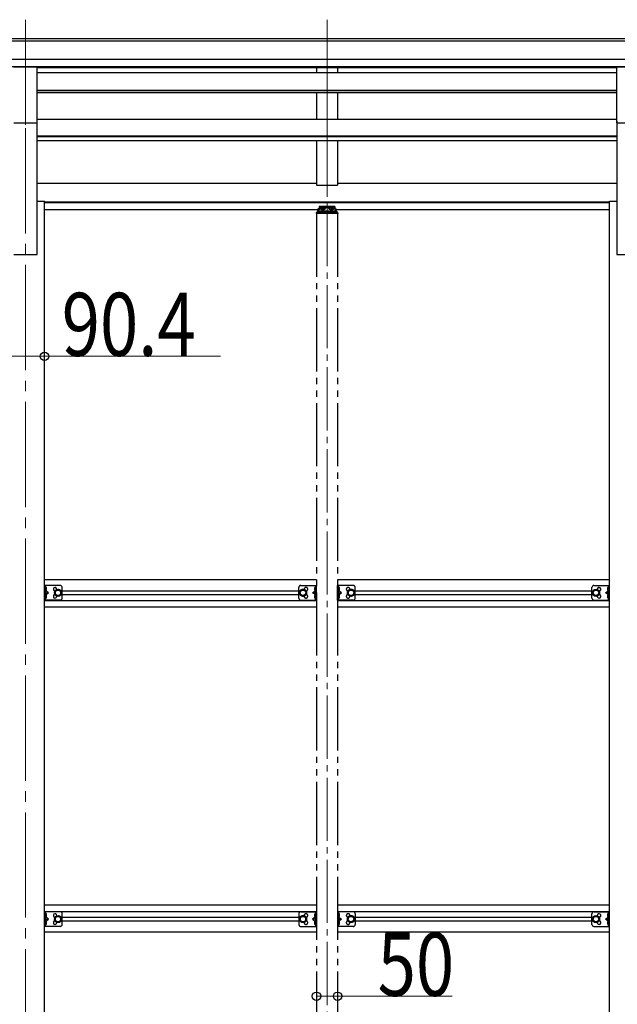
# Model space of a CAD drawing. Units: millimetres. Extents: x 0 to 25230, y 0 to 17820.
# Drawn here: x 19556 to 20975, y 6491 to 8830 of the extents above; entities that cross this region are included whole.
import ezdxf

# ---------------------------------------------------------------- set-up
doc = ezdxf.new("R2010")
doc.units = ezdxf.units.MM
for name, pattern in [('YCENTER_1', [13, 10, -1, 1, -1]), ('YDIVIDE_1', [15, 10, -1, 1, -1, 1, -1]), ('YHIDDEN_1', [4, 3, -1])]:
    doc.linetypes.add(name, pattern=pattern)
for name, color, linetype, lineweight in [('YKK_12', 2, 'Continuous', 13), ('YKK_13', 4, 'Continuous', 30), ('YKK_A1', 4, 'Continuous', 30), ('YKK_D', 6, 'Continuous', 13)]:
    doc.layers.add(name, color=color, linetype=linetype, lineweight=lineweight)
doc.styles.add('text-b', font='extslim2.shx', dxfattribs={"width": 0.8, "bigfont": 'extfont2.shx'})

msp = doc.modelspace()

# ---------------------------------------------------------------- linework, layer by layer
at = {"layer": 'YKK_12', "linetype": 'YCENTER_1', "ltscale": 25}
for p, q in [((19569.9, 8829.6), (19569.9, 8422.8)), ((20285.9, 8829.6), (20285.9, 8422.8)), ((19569.9, 8572), (19569.9, 5822))]:
    msp.add_line(p, q, dxfattribs=at)
at = {"layer": 'YKK_12', "linetype": 'YCENTER_1', "ltscale": 15}
msp.add_line((20285.9, 8589.2), (20285.9, 6162.3), dxfattribs=at)
at = {"layer": 'YKK_13', "ltscale": 25}
for p, q in [((19542.4, 8717.8), (19597.4, 8717.8)), ((19597.4, 8584.3), (19597.4, 8717.8)), ((20974.4, 8717.8), (21029.4, 8717.8)), ((20974.4, 8584.3), (20974.4, 8717.8)), ((19542.4, 8584.3), (19597.4, 8584.3)), ((20974.4, 8584.3), (21029.4, 8584.3))]:
    msp.add_line(p, q, dxfattribs=at)
at = {"layer": 'YKK_13', "linetype": 'YDIVIDE_1', "ltscale": 15}
for p, q in [((20309.9, 8372.2), (20261.9, 8372.2)), ((20263.4, 8377.8), (20263.4, 8372.2)), ((20265.9, 8380.4), (20267.4, 8380.4)), ((20265.9, 8377.9), (20265.9, 8372.2)), ((20265.9, 8377.9), (20267.4, 8377.9)), ((20265.9, 8376), (20305.9, 8376)), ((20304.4, 8386.3), (20267.4, 8386.3)), ((20267.4, 8386.3), (20267.4, 8377.9)), ((20267.4, 8383.8), (20304.4, 8383.8)), ((20270, 8381.4), (20270, 8380.9)), ((20273.4, 8379.5), (20273.4, 8379.2)), ((20275.4, 8379.8), (20275.4, 8379.5)), ((20275.9, 8380.7), (20275.9, 8378)), ((20276.4, 8379.8), (20276.4, 8379.5)), ((20278.3, 8379.2), (20278.3, 8379.5)), ((20281.8, 8381.4), (20281.8, 8380.9)), ((20290, 8381.4), (20290, 8380.9)), ((20293.4, 8379.5), (20293.4, 8379.2)), ((20295.4, 8379.8), (20295.4, 8379.5)), ((20295.9, 8380.7), (20295.9, 8378)), ((20296.4, 8379.8), (20296.4, 8379.5)), ((20298.3, 8379.2), (20298.3, 8379.5)), ((20301.8, 8381.4), (20301.8, 8380.9)), ((20304.4, 8386.3), (20304.4, 8377.9)), ((20304.4, 8380.4), (20305.9, 8380.4)), ((20304.4, 8377.9), (20305.9, 8377.9)), ((20305.9, 8377.9), (20305.9, 8372.2)), ((20308.4, 8372.2), (20308.4, 8377.8)), ((20260.4, 8370.7), (20260.4, 8369.2)), ((20311.4, 8369.2), (20260.4, 8369.2)), ((20311.4, 8370.7), (20311.4, 8369.2)), ((20223.9, 7486), (20260.9, 7486)), ((20258.4, 7451), (20258.4, 7486)), ((20260.9, 7451), (20260.9, 7486)), ((20310.9, 7451), (20310.9, 7486)), ((20347.9, 7486), (20310.9, 7486)), ((20313.4, 7451), (20313.4, 7486)), ((20218.9, 7456), (20218.9, 7481)), ((20222.4, 7472.3), (20228.9, 7476)), ((20228.9, 7461), (20222.4, 7464.8)), ((20228.9, 7476), (20235.4, 7472.3)), ((20235.4, 7464.8), (20228.9, 7461)), ((20235.4, 7472.3), (20235.4, 7464.8)), ((20251.4, 7468.5), (20257.8, 7473.1)), ((20257.8, 7464), (20251.4, 7468.5)), ((20258.4, 7468.5), (20251.4, 7468.5)), ((20256.3, 7479.7), (20258.3, 7478.7)), ((20256.3, 7475.4), (20258.3, 7476.4)), ((20256.3, 7461.7), (20258.3, 7460.7)), ((20258.4, 7482.2), (20258.1, 7482.2)), ((20258.1, 7482.2), (20258.1, 7472.8)), ((20258.1, 7472.8), (20258.4, 7472.8)), ((20258.1, 7464.2), (20258.4, 7464.2)), ((20258.1, 7454.8), (20258.1, 7464.2)), ((20258.3, 7478.7), (20258.9, 7477.5)), ((20258.3, 7476.4), (20258.9, 7477.5)), ((20258.3, 7460.7), (20258.9, 7459.5)), ((20258.4, 7482.2), (20258.4, 7472.8)), ((20258.4, 7454.8), (20258.4, 7464.2)), ((20313.4, 7478.7), (20312.8, 7477.5)), ((20313.4, 7476.4), (20312.8, 7477.5)), ((20313.4, 7460.7), (20312.8, 7459.5)), ((20313.4, 7482.2), (20313.7, 7482.2)), ((20313.4, 7482.2), (20313.4, 7472.8)), ((20313.7, 7472.8), (20313.4, 7472.8)), ((20313.4, 7468.5), (20320.4, 7468.5)), ((20313.7, 7464.2), (20313.4, 7464.2)), ((20313.4, 7454.8), (20313.4, 7464.2)), ((20315.5, 7479.7), (20313.5, 7478.7)), ((20315.5, 7475.4), (20313.5, 7476.4)), ((20315.5, 7461.7), (20313.5, 7460.7)), ((20313.7, 7482.2), (20313.7, 7472.8)), ((20313.7, 7454.8), (20313.7, 7464.2)), ((20320.4, 7468.5), (20314, 7473.1)), ((20314, 7464), (20320.4, 7468.5)), ((20342.9, 7476), (20336.4, 7472.3)), ((20336.4, 7472.3), (20336.4, 7464.8)), ((20336.4, 7464.8), (20342.9, 7461)), ((20349.4, 7472.3), (20342.9, 7476)), ((20342.9, 7461), (20349.4, 7464.8)), ((20352.9, 7456), (20352.9, 7481)), ((20223.9, 7451), (20260.9, 7451)), ((20256.3, 7457.4), (20258.3, 7458.4)), ((20258.4, 7454.8), (20258.1, 7454.8)), ((20258.3, 7458.4), (20258.9, 7459.5)), ((20347.9, 7451), (20310.9, 7451)), ((20313.4, 7458.4), (20312.8, 7459.5)), ((20313.4, 7454.8), (20313.7, 7454.8)), ((20315.5, 7457.4), (20313.5, 7458.4)), ((20218.9, 6706), (20218.9, 6681)), ((20228.9, 6701), (20222.4, 6697.3)), ((20222.4, 6689.8), (20228.9, 6686)), ((20223.9, 6711), (20260.9, 6711)), ((20235.4, 6697.3), (20228.9, 6701)), ((20228.9, 6686), (20235.4, 6689.8)), ((20235.4, 6689.8), (20235.4, 6697.3)), ((20257.8, 6698.1), (20251.4, 6693.5)), ((20251.4, 6693.5), (20257.8, 6688.9)), ((20258.4, 6693.5), (20251.4, 6693.5)), ((20256.3, 6704.7), (20258.3, 6703.7)), ((20256.3, 6700.4), (20258.3, 6701.4)), ((20258.4, 6707.2), (20258.1, 6707.2)), ((20258.1, 6707.2), (20258.1, 6697.8)), ((20258.1, 6697.8), (20258.4, 6697.8)), ((20258.1, 6689.2), (20258.4, 6689.2)), ((20258.1, 6679.8), (20258.1, 6689.2)), ((20258.3, 6703.7), (20258.9, 6702.5)), ((20258.3, 6701.4), (20258.9, 6702.5)), ((20258.4, 6711), (20258.4, 6676)), ((20258.4, 6707.2), (20258.4, 6697.8)), ((20258.4, 6679.8), (20258.4, 6689.2)), ((20260.9, 6711), (20260.9, 6676)), ((20310.9, 6711), (20310.9, 6676)), ((20347.9, 6711), (20310.9, 6711)), ((20313.4, 6703.7), (20312.8, 6702.5)), ((20313.4, 6701.4), (20312.8, 6702.5)), ((20313.4, 6711), (20313.4, 6676)), ((20313.4, 6707.2), (20313.7, 6707.2)), ((20313.4, 6707.2), (20313.4, 6697.8)), ((20313.7, 6697.8), (20313.4, 6697.8)), ((20313.4, 6693.5), (20320.4, 6693.5)), ((20313.7, 6689.2), (20313.4, 6689.2)), ((20313.4, 6679.8), (20313.4, 6689.2)), ((20315.5, 6704.7), (20313.5, 6703.7)), ((20315.5, 6700.4), (20313.5, 6701.4)), ((20313.7, 6707.2), (20313.7, 6697.8)), ((20313.7, 6679.8), (20313.7, 6689.2)), ((20314, 6698.1), (20320.4, 6693.5)), ((20320.4, 6693.5), (20314, 6688.9)), ((20336.4, 6697.3), (20342.9, 6701)), ((20336.4, 6689.8), (20336.4, 6697.3)), ((20342.9, 6686), (20336.4, 6689.8)), ((20342.9, 6701), (20349.4, 6697.3)), ((20349.4, 6689.8), (20342.9, 6686)), ((20352.9, 6706), (20352.9, 6681)), ((20223.9, 6676), (20260.9, 6676)), ((20256.3, 6686.7), (20258.3, 6685.7)), ((20256.3, 6682.4), (20258.3, 6683.4)), ((20258.4, 6679.8), (20258.1, 6679.8)), ((20258.3, 6685.7), (20258.9, 6684.5)), ((20258.3, 6683.4), (20258.9, 6684.5)), ((20347.9, 6676), (20310.9, 6676)), ((20313.4, 6685.7), (20312.8, 6684.5)), ((20313.4, 6683.4), (20312.8, 6684.5)), ((20313.4, 6679.8), (20313.7, 6679.8)), ((20315.5, 6686.7), (20313.5, 6685.7)), ((20315.5, 6682.4), (20313.5, 6683.4))]:
    msp.add_line(p, q, dxfattribs=at)
at = {"layer": 'YKK_13', "linetype": 'Continuous', "ltscale": 20}
for p, q in [((19615.1, 7451), (19615.1, 7486)), ((19652.1, 7486), (19615.1, 7486)), ((19617.6, 7451), (19617.6, 7486)), ((20919.7, 7486), (20956.7, 7486)), ((20954.2, 7451), (20954.2, 7486)), ((20956.7, 7451), (20956.7, 7486)), ((19617.6, 7482.2), (19617.9, 7482.2)), ((19617.6, 7482.2), (19617.6, 7472.8)), ((19617.9, 7472.8), (19617.6, 7472.8)), ((19617.6, 7468.5), (19624.6, 7468.5)), ((19617.9, 7464.2), (19617.6, 7464.2)), ((19617.6, 7454.8), (19617.6, 7464.2)), ((19617.9, 7482.2), (19617.9, 7472.8)), ((19617.9, 7454.8), (19617.9, 7464.2)), ((19624.6, 7468.5), (19618.2, 7473.1)), ((19618.2, 7464), (19624.6, 7468.5)), ((19647.1, 7476), (19640.6, 7472.3)), ((19640.6, 7472.3), (19640.6, 7464.8)), ((19640.6, 7464.8), (19647.1, 7461)), ((19653.6, 7472.3), (19647.1, 7476)), ((19647.1, 7461), (19653.6, 7464.8)), ((19653.6, 7464.8), (19653.6, 7472.3)), ((19657.1, 7456), (19657.1, 7481)), ((20914.7, 7456), (20914.7, 7481)), ((20918.2, 7472.3), (20924.7, 7476)), ((20918.2, 7464.8), (20918.2, 7472.3)), ((20924.7, 7461), (20918.2, 7464.8)), ((20924.7, 7476), (20931.2, 7472.3)), ((20931.2, 7464.8), (20924.7, 7461)), ((20931.2, 7472.3), (20931.2, 7464.8)), ((20947.2, 7468.5), (20953.6, 7473.1)), ((20953.6, 7464), (20947.2, 7468.5)), ((20954.2, 7468.5), (20947.2, 7468.5)), ((20954.2, 7482.2), (20953.9, 7482.2)), ((20953.9, 7482.2), (20953.9, 7472.8)), ((20953.9, 7472.8), (20954.2, 7472.8)), ((20953.9, 7464.2), (20954.2, 7464.2)), ((20953.9, 7454.8), (20953.9, 7464.2)), ((20954.2, 7482.2), (20954.2, 7472.8)), ((20954.2, 7454.8), (20954.2, 7464.2)), ((19652.1, 7451), (19615.1, 7451)), ((19617.6, 7454.8), (19617.9, 7454.8)), ((20919.7, 7451), (20956.7, 7451)), ((20954.2, 7454.8), (20953.9, 7454.8)), ((19615.1, 6676), (19615.1, 6711)), ((19652.1, 6711), (19615.1, 6711)), ((19617.6, 6676), (19617.6, 6711)), ((19617.6, 6707.2), (19617.9, 6707.2)), ((19617.6, 6707.2), (19617.6, 6697.8)), ((19617.9, 6697.8), (19617.6, 6697.8)), ((19617.6, 6693.5), (19624.6, 6693.5)), ((19617.9, 6689.2), (19617.6, 6689.2)), ((19617.6, 6679.8), (19617.6, 6689.2)), ((19617.9, 6707.2), (19617.9, 6697.8)), ((19617.9, 6679.8), (19617.9, 6689.2)), ((19624.6, 6693.5), (19618.2, 6698.1)), ((19618.2, 6688.9), (19624.6, 6693.5)), ((19647.1, 6701), (19640.6, 6697.3)), ((19640.6, 6697.3), (19640.6, 6689.8)), ((19640.6, 6689.8), (19647.1, 6686)), ((19653.6, 6697.3), (19647.1, 6701)), ((19647.1, 6686), (19653.6, 6689.8)), ((19653.6, 6689.8), (19653.6, 6697.3)), ((19657.1, 6681), (19657.1, 6706)), ((20914.7, 6681), (20914.7, 6706)), ((20918.2, 6697.3), (20924.7, 6701)), ((20918.2, 6689.8), (20918.2, 6697.3)), ((20924.7, 6686), (20918.2, 6689.8)), ((20919.7, 6711), (20956.7, 6711)), ((20924.7, 6701), (20931.2, 6697.3)), ((20931.2, 6689.8), (20924.7, 6686)), ((20931.2, 6697.3), (20931.2, 6689.8)), ((20947.2, 6693.5), (20953.6, 6698.1)), ((20953.6, 6688.9), (20947.2, 6693.5)), ((20954.2, 6693.5), (20947.2, 6693.5)), ((20954.2, 6707.2), (20953.9, 6707.2)), ((20953.9, 6707.2), (20953.9, 6697.8)), ((20953.9, 6697.8), (20954.2, 6697.8)), ((20953.9, 6689.2), (20954.2, 6689.2)), ((20953.9, 6679.8), (20953.9, 6689.2)), ((20954.2, 6676), (20954.2, 6711)), ((20954.2, 6707.2), (20954.2, 6697.8)), ((20954.2, 6679.8), (20954.2, 6689.2)), ((20956.7, 6676), (20956.7, 6711)), ((19652.1, 6676), (19615.1, 6676)), ((19617.6, 6679.8), (19617.9, 6679.8)), ((20919.7, 6676), (20956.7, 6676)), ((20954.2, 6679.8), (20953.9, 6679.8))]:
    msp.add_line(p, q, dxfattribs=at)
at = {"layer": 'YKK_13', "linetype": 'YHIDDEN_1', "ltscale": 20}
for p, q in [((19617.6, 7478.7), (19617, 7477.5)), ((19617.6, 7476.4), (19617, 7477.5)), ((19617.6, 7460.7), (19617, 7459.5)), ((19619.7, 7479.7), (19617.7, 7478.7)), ((19619.7, 7475.4), (19617.7, 7476.4)), ((19619.7, 7461.7), (19617.7, 7460.7)), ((20952.1, 7479.7), (20954.1, 7478.7)), ((20952.1, 7475.4), (20954.1, 7476.4)), ((20952.1, 7461.7), (20954.1, 7460.7)), ((20954.1, 7478.7), (20954.7, 7477.5)), ((20954.1, 7476.4), (20954.7, 7477.5)), ((20954.1, 7460.7), (20954.7, 7459.5)), ((20956.7, 7480.3), (20954.2, 7480.3)), ((20956.7, 7474.8), (20954.2, 7474.8)), ((20956.7, 7462.3), (20954.2, 7462.3)), ((19617.6, 7458.4), (19617, 7459.5)), ((19619.7, 7457.4), (19617.7, 7458.4)), ((20952.1, 7457.4), (20954.1, 7458.4)), ((20954.1, 7458.4), (20954.7, 7459.5)), ((20956.7, 7456.8), (20954.2, 7456.8)), ((19617.6, 6703.7), (19617, 6702.5)), ((19617.6, 6701.4), (19617, 6702.5)), ((19619.7, 6704.7), (19617.7, 6703.7)), ((19619.7, 6700.4), (19617.7, 6701.4)), ((20952.1, 6704.7), (20954.1, 6703.7)), ((20952.1, 6700.4), (20954.1, 6701.4)), ((20954.1, 6703.7), (20954.7, 6702.5)), ((20954.1, 6701.4), (20954.7, 6702.5)), ((19617.6, 6685.7), (19617, 6684.5)), ((19617.6, 6683.4), (19617, 6684.5)), ((19619.7, 6686.7), (19617.7, 6685.7)), ((19619.7, 6682.4), (19617.7, 6683.4)), ((20952.1, 6686.7), (20954.1, 6685.7)), ((20952.1, 6682.4), (20954.1, 6683.4)), ((20954.1, 6685.7), (20954.7, 6684.5)), ((20954.1, 6683.4), (20954.7, 6684.5))]:
    msp.add_line(p, q, dxfattribs=at)
at = {"layer": 'YKK_13', "linetype": 'Continuous', "ltscale": 20}
for centre, radius in [((19647.1, 7468.5), 8.5), ((19647.1, 7468.5), 7.5), ((19647.1, 7468.5), 6.5), ((20924.7, 7468.5), 8.5), ((20924.7, 7468.5), 7.5), ((20924.7, 7468.5), 6.5), ((19647.1, 6693.5), 8.5), ((19647.1, 6693.5), 7.5), ((19647.1, 6693.5), 6.5), ((20924.7, 6693.5), 8.5), ((20924.7, 6693.5), 7.5), ((20924.7, 6693.5), 6.5)]:
    msp.add_circle(centre, radius, dxfattribs=at)
at = {"layer": 'YKK_13', "linetype": 'YDIVIDE_1', "ltscale": 15}
for centre, radius in [((20228.9, 7468.5), 8.5), ((20228.9, 7468.5), 7.5), ((20228.9, 7468.5), 6.5), ((20342.9, 7468.5), 8.5), ((20342.9, 7468.5), 7.5), ((20342.9, 7468.5), 6.5), ((20228.9, 6693.5), 8.5), ((20228.9, 6693.5), 7.5), ((20228.9, 6693.5), 6.5), ((20342.9, 6693.5), 8.5), ((20342.9, 6693.5), 7.5), ((20342.9, 6693.5), 6.5)]:
    msp.add_circle(centre, radius, dxfattribs=at)
for centre, radius, start, end in [((20261.9, 8370.7), 1.5, 90, 180), ((20309.9, 8370.7), 1.5, 0, 90), ((20223.9, 7481), 5, 89.9998, 179.9998), ((20347.9, 7481), 5, 0, 90), ((20235.9, 7477), 4.25, 274.7605, 186.2941), ((20235.9, 7460), 4.25, 173.7055, 85.239), ((20262, 7477.5), 6.1, 129.6017, 230.3979), ((20262, 7459.5), 6.1, 129.6017, 230.3979), ((20309.8, 7477.5), 6.1, 309.6019, 50.3981), ((20309.8, 7459.5), 6.1, 309.6019, 50.3981), ((20335.9, 7477), 4.25, 353.7057, 265.2392), ((20335.9, 7460), 4.25, 94.7608, 6.2943), ((20223.9, 7456), 5, 179.9998, 269.9998), ((20347.9, 7456), 5, 270, 0), ((20223.9, 6706), 5, 90.0002, 180.0002), ((20235.9, 6702), 4.25, 274.761, 186.2945), ((20235.9, 6685), 4.25, 173.7059, 85.2395), ((20262, 6702.5), 6.1, 129.6021, 230.3983), ((20262, 6684.5), 6.1, 129.6021, 230.3983), ((20309.8, 6702.5), 6.1, 309.6019, 50.3981), ((20309.8, 6684.5), 6.1, 309.6019, 50.3981), ((20335.9, 6702), 4.25, 353.7057, 265.2392), ((20335.9, 6685), 4.25, 94.7608, 6.2943), ((20347.9, 6706), 5, 0, 90), ((20223.9, 6681), 5, 180.0002, 270.0002), ((20347.9, 6681), 5, 270, 0)]:
    msp.add_arc(centre, radius, start, end, dxfattribs=at)
at = {"layer": 'YKK_13', "linetype": 'Continuous', "ltscale": 20}
for centre, radius, start, end in [((19652.1, 7481), 5, 0, 90), ((20919.7, 7481), 5, 90, 180), ((19614, 7477.5), 6.1, 309.6019, 50.3981), ((19614, 7459.5), 6.1, 309.6019, 50.3981), ((19640.1, 7477), 4.25, 353.7057, 265.2392), ((19640.1, 7460), 4.25, 94.7608, 6.2943), ((20931.7, 7477), 4.25, 274.7608, 186.2943), ((20931.7, 7460), 4.25, 173.7057, 85.2392), ((20957.8, 7477.5), 6.1, 129.6019, 230.3981), ((20957.8, 7459.5), 6.1, 129.6019, 230.3981), ((19652.1, 7456), 5, 270, 0), ((20919.7, 7456), 5, 180, 270), ((19614, 6702.5), 6.1, 309.6019, 50.3981), ((19614, 6684.5), 6.1, 309.6019, 50.3981), ((19640.1, 6702), 4.25, 353.7057, 265.2392), ((19640.1, 6685), 4.25, 94.7608, 6.2943), ((19652.1, 6706), 5, 0, 90), ((20919.7, 6706), 5, 90, 180), ((20931.7, 6702), 4.25, 274.7608, 186.2943), ((20931.7, 6685), 4.25, 173.7057, 85.2392), ((20957.8, 6702.5), 6.1, 129.6019, 230.3981), ((20957.8, 6684.5), 6.1, 129.6019, 230.3981), ((19652.1, 6681), 5, 270, 0), ((20919.7, 6681), 5, 180, 270)]:
    msp.add_arc(centre, radius, start, end, dxfattribs=at)
at = {"layer": 'YKK_13', "linetype": 'YDIVIDE_1', "ltscale": 15}
msp.add_ellipse((20265.9, 8377.8), major_axis=(0, 2.57), ratio=0.97237, start_param=0, end_param=1.570796, dxfattribs=at)
at = {"layer": 'YKK_13', "linetype": 'YDIVIDE_1', "ltscale": 15, "extrusion": (0, 0, -1)}
for centre, major_axis, ratio, start_param, end_param in [((20275.9, 8381.4), (5.9, 0), 0.342073, 3.141593, 6.283185), ((20275.9, 8386.7), (8.02, 0), 0.939674, 1.755191, 1.881349), ((20275.9, 8386.3), (8.02, 0), 0.939674, 1.755191, 1.881349), ((20275.9, 8387.3), (8.02, 0), 0.939674, 1.509641, 1.631951), ((20275.9, 8386.7), (-8.02, 0), 0.939674, 4.401836, 4.527995), ((20275.9, 8386.3), (-8.02, 0), 0.939674, 4.401836, 4.527995), ((20295.9, 8381.4), (5.9, 0), 0.342073, 3.141593, 6.283185), ((20295.9, 8386.7), (8.02, 0), 0.939674, 1.755191, 1.881349), ((20295.9, 8386.3), (8.02, 0), 0.939674, 1.755191, 1.881349), ((20295.9, 8387.3), (8.02, 0), 0.939674, 1.509641, 1.631951), ((20295.9, 8386.7), (-8.02, 0), 0.939674, 4.401836, 4.527995), ((20295.9, 8386.3), (-8.02, 0), 0.939674, 4.401836, 4.527995), ((20305.9, 8377.8), (0, 2.57), 0.97237, 0, 1.570796)]:
    msp.add_ellipse(centre, major_axis=major_axis, ratio=ratio, start_param=start_param, end_param=end_param, dxfattribs=at)
for centre in [(20275.9, 8380.9), (20295.9, 8380.9)]:
    msp.add_ellipse(centre, major_axis=(5.9, 0), ratio=0.342073, dxfattribs=at)
at = {"layer": 'YKK_13', "linetype": 'YDIVIDE_1', "ltscale": 15}
for points, knots in [([(20274.4, 8379.3), (20274.5, 8379.2), (20274.6, 8379.2), (20274.8, 8379.2), (20274.9, 8379.2), (20275.1, 8379.3), (20275.2, 8379.3), (20275.3, 8379.3), (20275.4, 8379.4), (20275.4, 8379.5), (20275.4, 8379.5)], [0, 0, 0, 0, 0.192792, 0.376758, 0.546528, 0.69743, 0.825867, 0.930028, 1.011481, 1.078477, 1.078477, 1.078477, 1.078477]), ([(20276.4, 8379.5), (20276.4, 8379.5), (20276.4, 8379.4), (20276.4, 8379.3), (20276.5, 8379.3), (20276.6, 8379.3), (20276.8, 8379.2), (20277, 8379.2), (20277.1, 8379.2), (20277.3, 8379.2), (20277.3, 8379.3)], [0, 0, 0, 0, 0.066996, 0.14845, 0.252613, 0.381051, 0.531954, 0.701725, 0.885691, 1.078483, 1.078483, 1.078483, 1.078483]), ([(20294.4, 8379.3), (20294.5, 8379.2), (20294.6, 8379.2), (20294.8, 8379.2), (20294.9, 8379.2), (20295.1, 8379.3), (20295.2, 8379.3), (20295.3, 8379.3), (20295.4, 8379.4), (20295.4, 8379.5), (20295.4, 8379.5)], [0, 0, 0, 0, 0.192792, 0.376758, 0.546528, 0.69743, 0.825867, 0.930028, 1.011481, 1.078477, 1.078477, 1.078477, 1.078477]), ([(20296.4, 8379.5), (20296.4, 8379.5), (20296.4, 8379.4), (20296.4, 8379.3), (20296.5, 8379.3), (20296.6, 8379.3), (20296.8, 8379.2), (20297, 8379.2), (20297.1, 8379.2), (20297.3, 8379.2), (20297.3, 8379.3)], [0, 0, 0, 0, 0.066996, 0.14845, 0.252613, 0.381051, 0.531954, 0.701725, 0.885691, 1.078483, 1.078483, 1.078483, 1.078483])]:
    msp.add_open_spline(points, degree=3, knots=knots, dxfattribs=at)
at = {"layer": 'YKK_A1'}
for p, q in [((18870.4, 8784.7), (21711.4, 8784.7)), ((18870.4, 8779.3), (21711.4, 8779.3)), ((18860.4, 8735.8), (21711.4, 8735.8)), ((18860.4, 8718.1), (21711.4, 8718.1)), ((19597.4, 8715.7), (20974.4, 8715.7))]:
    msp.add_line(p, q, dxfattribs=at)
at = {"layer": 'YKK_A1', "ltscale": 25}
for p, q in [((19597.4, 8704.5), (20974.4, 8704.5)), ((20260.9, 8715.7), (20260.9, 8704.5)), ((20310.9, 8715.7), (20310.9, 8704.5)), ((19597.4, 8662.6), (20974.4, 8662.6)), ((19597.4, 8661.1), (20974.4, 8661.1)), ((19597.4, 8656.9), (20974.4, 8656.9)), ((20260.9, 8656.9), (20260.9, 8593.1)), ((20310.9, 8656.9), (20310.9, 8593.1)), ((19597.4, 8593.1), (20974.4, 8593.1)), ((19597.4, 8272), (19597.4, 8588.8)), ((20974.4, 8588.8), (20974.4, 8272)), ((19597.4, 8553.7), (20974.4, 8553.7)), ((19597.4, 8552.2), (20974.4, 8552.2)), ((19597.4, 8543), (20974.4, 8543)), ((20260.9, 8543), (20260.9, 8436.5)), ((20310.9, 8543), (20310.9, 8436.5)), ((19597.4, 8441.3), (20260.9, 8441.3)), ((20260.9, 8436.5), (20310.9, 8436.5)), ((20310.9, 8441.3), (20974.4, 8441.3)), ((19597.4, 8398.4), (19615.1, 8398.4)), ((19615.1, 5922), (19615.1, 8398.4)), ((19615.1, 8397.2), (20956.7, 8397.2)), ((19615.1, 8395.8), (20956.7, 8395.8)), ((20956.7, 8398.4), (20974.4, 8398.4)), ((20956.7, 5922), (20956.7, 8398.4)), ((19615.1, 8378.4), (20263.4, 8378.4)), ((20308.3, 8378.4), (20956.7, 8378.4)), ((19542.4, 8272), (19597.4, 8272)), ((20974.4, 8272), (21029.4, 8272))]:
    msp.add_line(p, q, dxfattribs=at)
at = {"layer": 'YKK_A1', "linetype": 'YDIVIDE_1', "ltscale": 15}
for p, q in [((20260.9, 8369.2), (20260.9, 6222)), ((20310.9, 8369.2), (20310.9, 6222))]:
    msp.add_line(p, q, dxfattribs=at)
at = {"layer": 'YKK_A1', "linetype": 'Continuous', "ltscale": 20}
for p, q in [((20260.9, 7499), (19615.1, 7499)), ((20956.7, 7499), (20310.9, 7499)), ((19657.1, 7473), (20218.9, 7473)), ((19657.1, 7464), (20218.9, 7464)), ((20352.9, 7473), (20914.7, 7473)), ((20352.9, 7464), (20914.7, 7464)), ((19615.1, 7450.5), (20260.9, 7450.5)), ((20310.9, 7450.5), (20956.7, 7450.5)), ((19615.1, 7435), (20260.9, 7435)), ((20310.9, 7435), (20956.7, 7435)), ((19615.1, 6727), (20260.9, 6727)), ((20310.9, 6727), (20956.7, 6727)), ((19615.1, 6711.5), (20260.9, 6711.5)), ((19657.1, 6698), (20218.9, 6698)), ((19657.1, 6689), (20218.9, 6689)), ((20310.9, 6711.5), (20956.7, 6711.5)), ((20352.9, 6698), (20914.7, 6698)), ((20352.9, 6689), (20914.7, 6689)), ((19615.1, 6663), (20260.9, 6663)), ((20310.9, 6663), (20956.7, 6663))]:
    msp.add_line(p, q, dxfattribs=at)
at = {"layer": 'YKK_D'}
for p, q in [((19524.7, 8030.1), (19615.1, 8030.1)), ((19615.1, 8029), (19615.1, 8031.1)), ((19615.1, 8030.1), (20032.7, 8030.1)), ((20260.9, 6510.1), (20310.9, 6510.1)), ((20310.9, 6510.1), (20582.9, 6510.1))]:
    msp.add_line(p, q, dxfattribs=at)
at = {"layer": 'YKK_D', "linetype": 'ByBlock', "lineweight": -2}
for centre in [(19615.1, 8030.1), (20260.9, 6510.1), (20310.9, 6510.1)]:
    msp.add_circle(centre, 10, dxfattribs=at)

# ---------------------------------------------------------------- texts
at = {"layer": 'YKK_D', "style": 'text-b', "width": 0.8}
for s, p in [('90.4', (19655.9, 8030.9)), ('50', (20406.1, 6510.9))]:
    msp.add_text(s, height=150, dxfattribs=at).set_placement(p)

doc.saveas('drawing.dxf')
